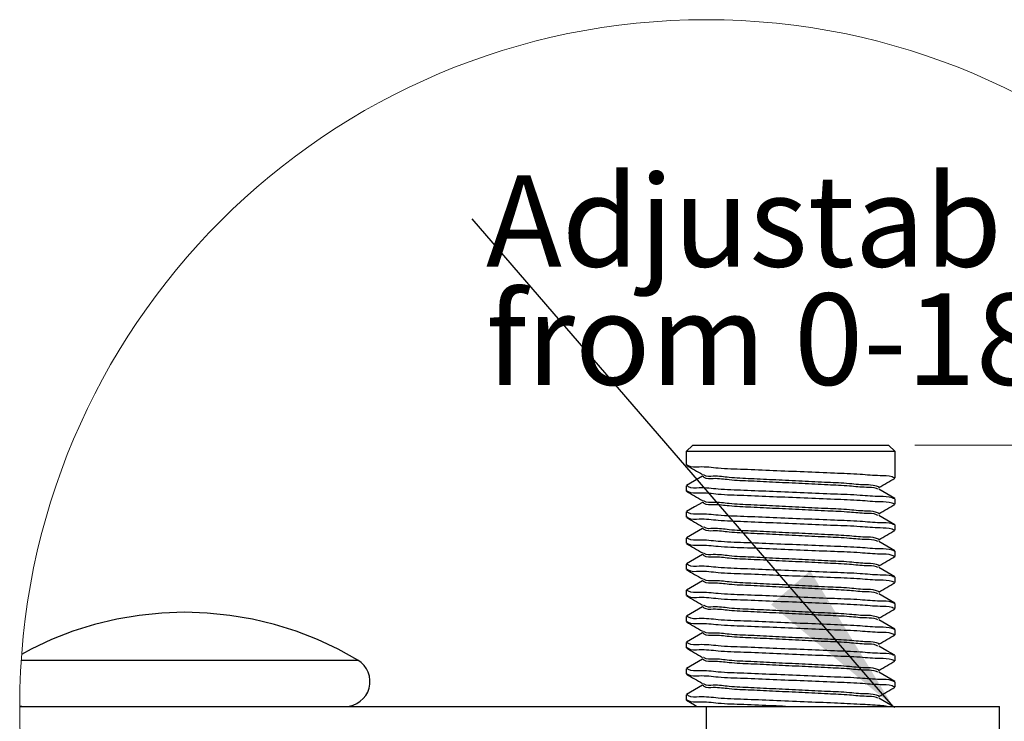
# Model space of a CAD drawing. Units: millimetres. Extents: x 5 to 292, y 5 to 205.
# Drawn here: x 226 to 264, y 86 to 113 of the extents above; entities that cross this region are included whole.
import ezdxf

# ---------------------------------------------------------------- set-up
doc = ezdxf.new("R2010")
doc.units = ezdxf.units.MM
doc.styles.add('SLDTEXTSTYLE0', font='TXT', dxfattribs={"width": 0.75})
doc.dimstyles.new('SLDDIMSTYLE4', dxfattribs={"dimtxt": 3.5, "dimasz": 6, "dimexe": 0, "dimexo": 0.0625, "dimgap": 0.875, "dimtad": 1, "dimrnd": 1e-09, "dimzin": 12, "dimdsep": 46, "dimtxsty": 'SLDTEXTSTYLE0', "dimblk1": 'CLOSED', "dimblk2": 'CLOSED', "dimsah": 1, "dimcen": 0.09, "dimadec": 0, "dimazin": 3, "dimtfac": 1, "dimtmove": 0, "dimatfit": 0, "dimldrblk": 'CLOSED', "dimfxl": 1, "dimfrac": 2, "dimtolj": 1, "dimtzin": 12, "dimarcsym": 0})
doc.dimstyles.new('SLDDIMSTYLE5', dxfattribs={"dimtxt": 0.18, "dimasz": 6, "dimexe": 0, "dimexo": 0.0625, "dimgap": 0, "dimtad": 0, "dimtih": 1, "dimtoh": 1, "dimdec": 0, "dimrnd": 1e-09, "dimzin": 0, "dimdsep": 46, "dimtxsty": 'Standard', "dimsah": 1, "dimcen": 0.09, "dimadec": 0, "dimazin": 0, "dimtfac": 6, "dimtdec": 0, "dimtofl": 0, "dimtmove": 0, "dimatfit": 3, "dimfxl": 1, "dimfrac": 2, "dimtolj": 1, "dimtzin": 0, "dimarcsym": 0})

# ---------------------------------------------------------------- blocks, each defined once
blk = doc.blocks.new('_Closed')
at = {"color": 0, "linetype": 'ByBlock', "lineweight": -2}
for p, q in [((-1, 0.166667), (0, 0)), ((-1, 0.166667), (-1, -0.166667)), ((0, 0), (-1, -0.166667)), ((0, 0), (-1, 0))]:
    blk.add_line(p, q, dxfattribs=at)
blk = doc.blocks.new('_D_3')
at = {"color": 7, "linetype": 'Continuous', "lineweight": 0}
for p, q in [((279.979, 96.512), (279.979, 108.512)), ((260.602, 96.512), (280.979, 96.512)), ((279.979, 78.462), (279.979, 96.512)), ((258.478, 78.462), (280.979, 78.462)), ((279.979, 78.462), (279.979, 66.462))]:
    blk.add_line(p, q, dxfattribs=at)
at = {"color": 7, "linetype": 'Continuous', "lineweight": 18, "xscale": 6, "yscale": 6}
for p, rotation in [((279.979, 96.512, -9.463), 270.0000000000004), ((279.979, 78.462, -9.463), 90.00000000000044)]:
    blk.add_blockref('_Closed', p, dxfattribs=dict(at, rotation=rotation))
at = {"color": 7, "linetype": 'Continuous', "lineweight": 18, "insert": (275.467, 79.785), "char_height": 3.5, "attachment_point": 1, "rotation": 90, "style": 'SLDTEXTSTYLE0'}
blk.add_mtext('18.05', dxfattribs=at)
blk = doc.blocks.new('SW_NOTE_0_5')
at = {"color": 0, "linetype": 'Continuous', "lineweight": 0, "char_height": 3.5, "attachment_point": 1, "style": 'SLDTEXTSTYLE0'}
for s, insert in [('Adjustable Height', (0.533, 1.675)), ('from 0-18mm', (0.533, -2.85))]:
    blk.add_mtext(s, dxfattribs=dict(at, insert=insert))

msp = doc.modelspace()

# ---------------------------------------------------------------- linework, layer by layer
at = {"color": 7, "linetype": 'Continuous', "lineweight": 25}
for p, q in [((252.101521, 96.511574), (251.851524, 96.261576)), ((252.101521, 96.511574), (259.601521, 96.511574)), ((259.851525, 96.261576), (259.601521, 96.511574)), ((251.851524, 96.261576), (251.851524, 95.754072)), ((259.851525, 96.261576), (251.851524, 96.261576)), ((259.851525, 95.253998), (259.851525, 96.261576)), ((251.851524, 94.954071), (251.851524, 94.754072)), ((259.851525, 94.253998), (259.851525, 94.453998)), ((251.851524, 93.954072), (251.851524, 93.754072)), ((259.851525, 93.253998), (259.851525, 93.453999)), ((251.851524, 92.954072), (251.851524, 92.754071)), ((259.851525, 92.253998), (259.851525, 92.453998)), ((251.851524, 91.954072), (251.851524, 91.754072)), ((259.851525, 91.253999), (259.851525, 91.453998)), ((251.851524, 90.954072), (251.851524, 90.754072)), ((259.851525, 90.253998), (259.851525, 90.453998)), ((251.851524, 89.954072), (251.851524, 89.754072)), ((259.851525, 89.253998), (259.851525, 89.453998)), ((251.851524, 88.954072), (251.851524, 88.754072)), ((259.851525, 88.253998), (259.851525, 88.453998)), ((251.851524, 87.954072), (251.851524, 87.754072)), ((259.851525, 87.253998), (259.851525, 87.453998)), ((251.851524, 86.954072), (251.851524, 86.754072)), ((226.339879, 86.511575), (252.623769, 86.511575)), ((226.339887, 86.537948), (226.500618, 86.511575)), ((252.623769, 86.511575), (252.623769, 83.511575)), ((252.623769, 86.511575), (263.851526, 86.511575)), ((263.851526, 83.511575), (263.851526, 86.511575))]:
    msp.add_line(p, q, dxfattribs=at)
at = {"color": 8, "linetype": 'Continuous', "lineweight": 25}
msp.add_line((226.399216, 88.276703), (239.288541, 88.276703), dxfattribs=at)
at = {"color": 7, "linetype": 'Continuous', "lineweight": 25, "flags": 128}
for points in [[(252.476032, 95.321312), (252.168352, 95.143149), (251.860539, 94.964983)], [(259.842503, 94.464983), (259.534697, 94.643149), (259.227018, 94.821313)], [(252.476032, 94.321313), (252.168352, 94.143149), (251.860539, 93.964983)], [(259.842503, 93.464983), (259.534697, 93.643149), (259.227018, 93.821313)], [(252.476032, 93.321313), (252.168352, 93.143149), (251.860539, 92.964982)], [(259.842503, 92.464982), (259.534697, 92.643149), (259.227018, 92.821313)], [(252.476032, 92.321313), (252.168352, 92.143149), (251.860539, 91.964982)], [(259.842503, 91.464983), (259.534697, 91.643149), (259.227018, 91.821313)], [(252.476032, 91.321314), (252.168352, 91.143149), (251.860539, 90.964983)], [(259.842503, 90.464983), (259.534697, 90.643149), (259.227018, 90.821314)], [(239.288541, 88.276703), (238.526354, 88.698711), (237.737464, 89.068412), (236.92547, 89.384124), (236.094045, 89.644413), (235.246974, 89.848098), (234.388101, 89.994253), (233.521337, 90.082211), (232.650618, 90.111575), (231.779898, 90.082211), (230.913127, 89.994253), (230.054262, 89.848098), (229.20719, 89.644413), (228.375765, 89.384124), (227.563764, 89.068412), (226.774881, 88.698711), (226.41516, 88.499542)], [(252.476032, 90.321313), (252.168352, 90.143149), (251.860539, 89.964983)], [(259.842503, 89.464983), (259.534697, 89.643149), (259.227018, 89.821313)], [(252.476032, 89.321313), (252.168352, 89.143149), (251.860539, 88.964983)], [(259.842503, 88.464983), (259.534697, 88.643149), (259.227018, 88.821313)], [(252.476032, 88.321313), (252.168352, 88.143149), (251.860539, 87.964983)], [(259.842503, 87.464983), (259.534697, 87.643149), (259.227018, 87.821313)], [(252.476032, 87.321313), (252.168352, 87.143149), (251.860539, 86.964983)], [(251.860398, 86.743525), (252.16839, 86.565229), (252.26103, 86.511575)], [(259.842503, 86.464983), (259.534697, 86.643149), (259.227018, 86.821313)]]:
    msp.add_lwpolyline(points, dxfattribs=at)
at = {"color": 7, "linetype": 'Continuous', "lineweight": 18}
msp.add_circle((252.623766, 86.512364), 26.283894, dxfattribs=at)
at = {"color": 7, "linetype": 'Continuous', "lineweight": 25}
msp.add_arc((238.800617, 87.461576), 0.950001, 270.0000223, 59.0958281, dxfattribs=at)
for points, knots in [([(251.860398, 95.743526), (251.963065, 95.684099), (252.168363, 95.565265), (252.373626, 95.446371), (252.47624, 95.386933)], [0, 0, 0, 0, 0.500086074, 1, 1, 1, 1]), ([(259.825441, 95.253998), (259.795289, 95.267553), (259.625196, 95.344014), (259.168668, 95.327952), (258.441298, 95.404285), (257.467874, 95.433454), (256.358621, 95.485861), (255.200025, 95.527773), (254.103959, 95.579804), (253.151716, 95.602336), (252.470391, 95.701816), (252.032118, 95.644057), (251.905558, 95.742404), (251.890543, 95.754072)], [0, 0, 0, 0, 0.012396198, 0.069928642, 0.166533825, 0.290254905, 0.435404222, 0.585188486, 0.726337266, 0.84985223, 0.940159529, 0.992900237, 1, 1, 1, 1]), ([(259.21842, 94.887715), (259.223712, 94.888753), (259.267272, 94.897299), (258.954456, 95.00007), (258.725925, 94.966609), (258.016028, 95.052653), (257.229577, 95.077956), (256.277952, 95.131645), (255.300543, 95.173281), (254.372698, 95.225077), (253.563971, 95.248564), (252.993717, 95.345801), (252.617921, 95.292469), (252.521152, 95.379805), (252.513262, 95.386926)], [0, 0, 0, 0, 0.002148096, 0.017678314, 0.075126294, 0.171460237, 0.294789239, 0.439467733, 0.588760985, 0.729448472, 0.8525812, 0.942635978, 0.995322956, 1, 1, 1, 1]), ([(259.190987, 94.820553), (259.173556, 94.829653), (259.040768, 94.898981), (258.657466, 94.881844), (258.044855, 94.959006), (257.21944, 94.987881), (256.280934, 95.0403), (255.299871, 95.082547), (254.372554, 95.133353), (253.564853, 95.159548), (252.991714, 95.250403), (252.606037, 95.205549), (252.501025, 95.304938), (252.483646, 95.321387)], [0, 0, 0, 0, 0.008708242, 0.066342194, 0.162987966, 0.286716177, 0.431862982, 0.581639489, 0.722782388, 0.846313674, 0.936659975, 0.989517499, 1, 1, 1, 1]), ([(259.226809, 94.886932), (259.329423, 94.94637), (259.534684, 95.065265), (259.73998, 95.184098), (259.842644, 95.243525)], [0, 0, 0, 0, 0.499919767, 1, 1, 1, 1]), ([(251.860398, 94.743525), (251.963065, 94.684099), (252.168363, 94.565265), (252.373626, 94.44637), (252.47624, 94.386932)], [0, 0, 0, 0, 0.500085746, 1, 1, 1, 1]), ([(259.825441, 94.453998), (259.795289, 94.467552), (259.625196, 94.544014), (259.168668, 94.527955), (258.441298, 94.604285), (257.467874, 94.633455), (256.358621, 94.685861), (255.200025, 94.727774), (254.103959, 94.779804), (253.151716, 94.802336), (252.470391, 94.901816), (252.032119, 94.844058), (251.905558, 94.942403), (251.890543, 94.954071)], [0, 0, 0, 0, 0.012396198, 0.069928669, 0.16653385, 0.290254937, 0.43540426, 0.585188532, 0.726337314, 0.849852284, 0.940159595, 0.992900306, 1, 1, 1, 1]), ([(259.825441, 94.253998), (259.795289, 94.267552), (259.625196, 94.344014), (259.168668, 94.327954), (258.441298, 94.404284), (257.467874, 94.433455), (256.358621, 94.485862), (255.200025, 94.527774), (254.103959, 94.579803), (253.151716, 94.602336), (252.470391, 94.701816), (252.032119, 94.644059), (251.905558, 94.742404), (251.890543, 94.754072)], [0, 0, 0, 0, 0.012396198, 0.069928658, 0.166533839, 0.290254931, 0.435404256, 0.585188523, 0.726337306, 0.849852283, 0.940159595, 0.992900305, 1, 1, 1, 1]), ([(259.190987, 93.820553), (259.173556, 93.829654), (259.040769, 93.898984), (258.657465, 93.881842), (258.044855, 93.959006), (257.21944, 93.987882), (256.280934, 94.040301), (255.299871, 94.082548), (254.372554, 94.133352), (253.564853, 94.159549), (252.991715, 94.250403), (252.606035, 94.205546), (252.501025, 94.304938), (252.483646, 94.321388)], [0, 0, 0, 0, 0.0087083011, 0.0663422244, 0.1629879757, 0.2867161682, 0.4318629421, 0.5816394174, 0.7227822796, 0.8463135471, 0.9366598086, 0.989517321, 1, 1, 1, 1]), ([(259.21842, 93.887715), (259.223712, 93.888753), (259.267272, 93.897299), (258.954456, 94.00007), (258.725925, 93.966609), (258.016028, 94.052653), (257.229577, 94.077957), (256.277952, 94.131646), (255.300543, 94.17328), (254.372698, 94.225079), (253.563972, 94.248564), (252.993716, 94.345801), (252.617923, 94.292472), (252.521152, 94.379805), (252.513262, 94.386926)], [0, 0, 0, 0, 0.002148096, 0.017678316, 0.0751263, 0.171460251, 0.29478927, 0.439467776, 0.588761033, 0.729448538, 0.852581267, 0.942636063, 0.995323045, 1, 1, 1, 1]), ([(259.226809, 93.886933), (259.329423, 93.94637), (259.534685, 94.065263), (259.73998, 94.184098), (259.842644, 94.243525)], [0, 0, 0, 0, 0.4999184556, 1, 1, 1, 1]), ([(259.825441, 93.453999), (259.795289, 93.467553), (259.625196, 93.544015), (259.168668, 93.527954), (258.441298, 93.604284), (257.467874, 93.633456), (256.358621, 93.68586), (255.200025, 93.727774), (254.103959, 93.779803), (253.151716, 93.802337), (252.470391, 93.901816), (252.032118, 93.844057), (251.905558, 93.942404), (251.890543, 93.954072)], [0, 0, 0, 0, 0.012396197, 0.069928653, 0.166533828, 0.290254914, 0.435404224, 0.585188487, 0.726337262, 0.849852231, 0.94015953, 0.992900237, 1, 1, 1, 1]), ([(251.860398, 93.743525), (251.963065, 93.684098), (252.168363, 93.565265), (252.373626, 93.44637), (252.47624, 93.386933)], [0, 0, 0, 0, 0.500086074, 1, 1, 1, 1]), ([(259.825441, 93.253998), (259.795289, 93.267552), (259.625196, 93.344014), (259.168668, 93.327953), (258.441298, 93.404284), (257.467874, 93.433455), (256.358621, 93.485861), (255.200025, 93.527773), (254.103959, 93.579803), (253.151716, 93.602336), (252.470391, 93.701816), (252.032119, 93.644059), (251.905558, 93.742404), (251.890543, 93.754072)], [0, 0, 0, 0, 0.012396198, 0.069928658, 0.166533839, 0.290254931, 0.435404256, 0.585188523, 0.726337306, 0.849852283, 0.940159595, 0.992900305, 1, 1, 1, 1]), ([(259.190987, 92.820553), (259.173556, 92.829653), (259.040769, 92.898984), (258.657465, 92.881842), (258.044855, 92.959006), (257.21944, 92.987882), (256.280934, 93.0403), (255.299871, 93.082548), (254.372554, 93.133351), (253.564853, 93.15955), (252.991715, 93.250402), (252.606036, 93.205548), (252.501025, 93.304939), (252.483646, 93.321388)], [0, 0, 0, 0, 0.008708302, 0.066342229, 0.162987987, 0.286716189, 0.431862973, 0.581639459, 0.722782331, 0.846313608, 0.936659875, 0.98951741, 1, 1, 1, 1]), ([(259.21842, 92.887715), (259.223712, 92.888754), (259.267271, 92.8973), (258.954455, 93.000068), (258.725925, 92.96661), (258.016027, 93.052652), (257.229577, 93.077957), (256.277952, 93.131646), (255.300543, 93.17328), (254.372698, 93.225079), (253.563971, 93.248563), (252.993717, 93.345802), (252.617921, 93.29247), (252.521152, 93.379806), (252.513262, 93.386927)], [0, 0, 0, 0, 0.002148096, 0.017678254, 0.075126237, 0.171460185, 0.2947892, 0.439467702, 0.588760955, 0.729448456, 0.852581182, 0.942635975, 0.995322956, 1, 1, 1, 1]), ([(259.226809, 92.886933), (259.329423, 92.94637), (259.534685, 93.065263), (259.73998, 93.184098), (259.842644, 93.243525)], [0, 0, 0, 0, 0.4999184556, 1, 1, 1, 1]), ([(251.860398, 92.743525), (251.963065, 92.684098), (252.168363, 92.565265), (252.373626, 92.44637), (252.47624, 92.386933)], [0, 0, 0, 0, 0.500086074, 1, 1, 1, 1]), ([(259.825441, 92.453998), (259.795289, 92.467553), (259.625196, 92.544014), (259.168668, 92.527954), (258.441298, 92.604284), (257.467874, 92.633456), (256.358621, 92.68586), (255.200025, 92.727774), (254.103959, 92.779803), (253.151716, 92.802337), (252.470391, 92.901816), (252.032118, 92.844057), (251.905558, 92.942404), (251.890543, 92.954072)], [0, 0, 0, 0, 0.012396197, 0.069928653, 0.166533828, 0.290254914, 0.435404224, 0.585188487, 0.726337262, 0.849852231, 0.94015953, 0.992900237, 1, 1, 1, 1]), ([(259.825441, 92.253998), (259.795289, 92.267552), (259.625196, 92.344014), (259.168668, 92.327955), (258.441298, 92.404285), (257.467874, 92.433455), (256.358621, 92.485862), (255.200025, 92.527773), (254.103959, 92.579804), (253.151716, 92.602336), (252.470391, 92.701816), (252.032119, 92.644058), (251.905558, 92.742403), (251.890543, 92.754071)], [0, 0, 0, 0, 0.012396198, 0.069928669, 0.16653385, 0.290254937, 0.43540426, 0.585188527, 0.726337314, 0.849852284, 0.940159595, 0.992900306, 1, 1, 1, 1]), ([(259.21842, 91.887715), (259.223712, 91.888754), (259.267271, 91.8973), (258.954455, 92.000068), (258.725925, 91.96661), (258.016027, 92.052652), (257.229577, 92.077957), (256.277952, 92.131646), (255.300543, 92.17328), (254.372698, 92.22508), (253.563971, 92.248562), (252.993717, 92.345802), (252.617921, 92.29247), (252.521152, 92.379806), (252.513262, 92.386926)], [0, 0, 0, 0, 0.002148096, 0.017678254, 0.075126237, 0.171460185, 0.294789201, 0.439467703, 0.588760956, 0.729448464, 0.852581182, 0.942635975, 0.995322956, 1, 1, 1, 1]), ([(259.825441, 91.453998), (259.795289, 91.467553), (259.625196, 91.544014), (259.168668, 91.527954), (258.441297, 91.604283), (257.467876, 91.633461), (256.358612, 91.685836), (255.20006, 91.727863), (254.103842, 91.779509), (253.15205, 91.803178), (252.469658, 91.899969), (252.026404, 91.845739), (251.8955, 91.949226), (251.875686, 91.964889)], [0, 0, 0, 0, 0.0123676694, 0.0697677228, 0.1661505752, 0.2895869346, 0.434402205, 0.5838417618, 0.7246657027, 0.8478964203, 0.9379958978, 0.9906152301, 1, 1, 1, 1]), ([(259.190987, 91.820554), (259.173556, 91.829654), (259.040769, 91.898982), (258.657466, 91.881843), (258.044855, 91.959005), (257.21944, 91.987882), (256.280934, 92.0403), (255.299871, 92.082548), (254.372554, 92.133352), (253.564853, 92.159549), (252.991715, 92.250403), (252.606036, 92.205547), (252.501025, 92.304938), (252.483646, 92.321387)], [0, 0, 0, 0, 0.0087082412, 0.0663421727, 0.1629879376, 0.2867161475, 0.4318629418, 0.5816394382, 0.7227823202, 0.8463136051, 0.9366598897, 0.9895174095, 1, 1, 1, 1]), ([(259.226809, 91.886933), (259.329423, 91.94637), (259.534684, 92.065264), (259.73998, 92.184098), (259.842644, 92.243525)], [0, 0, 0, 0, 0.499919111, 1, 1, 1, 1]), ([(251.860398, 91.743525), (251.963065, 91.684098), (252.168364, 91.565266), (252.373626, 91.44637), (252.47624, 91.386933)], [0, 0, 0, 0, 0.500085418, 1, 1, 1, 1]), ([(259.825441, 91.253999), (259.795289, 91.267553), (259.625196, 91.344015), (259.168668, 91.327954), (258.441298, 91.404284), (257.467874, 91.433456), (256.358621, 91.48586), (255.200025, 91.527774), (254.103959, 91.579803), (253.151716, 91.602337), (252.470391, 91.701816), (252.032118, 91.644057), (251.905558, 91.742404), (251.890543, 91.754072)], [0, 0, 0, 0, 0.012396197, 0.069928653, 0.166533828, 0.290254914, 0.435404224, 0.585188487, 0.726337262, 0.849852231, 0.94015953, 0.992900237, 1, 1, 1, 1]), ([(259.190987, 90.820554), (259.173556, 90.829654), (259.040769, 90.898982), (258.657466, 90.881843), (258.044855, 90.959005), (257.21944, 90.987881), (256.280934, 91.040302), (255.299871, 91.082548), (254.372554, 91.133351), (253.564853, 91.159548), (252.991715, 91.250403), (252.606036, 91.205547), (252.501025, 91.304938), (252.483646, 91.321387)], [0, 0, 0, 0, 0.008708241, 0.066342173, 0.162987938, 0.286716147, 0.431862949, 0.581639438, 0.72278232, 0.846313605, 0.93665989, 0.98951741, 1, 1, 1, 1]), ([(259.21842, 90.887715), (259.223712, 90.888753), (259.267272, 90.8973), (258.954456, 91.00007), (258.725925, 90.96661), (258.016028, 91.052653), (257.229577, 91.077958), (256.277952, 91.131645), (255.300543, 91.173281), (254.372698, 91.225079), (253.563971, 91.248564), (252.993717, 91.345801), (252.617921, 91.292469), (252.521152, 91.379805), (252.513262, 91.386926)], [0, 0, 0, 0, 0.002148096, 0.017678314, 0.075126294, 0.171460237, 0.294789246, 0.439467734, 0.588760986, 0.72944848, 0.8525812, 0.942635977, 0.995322956, 1, 1, 1, 1]), ([(259.226809, 90.886933), (259.329423, 90.94637), (259.534684, 91.065264), (259.73998, 91.184098), (259.842644, 91.243525)], [0, 0, 0, 0, 0.499919111, 1, 1, 1, 1]), ([(259.825441, 90.453998), (259.795289, 90.467552), (259.625196, 90.544014), (259.168668, 90.527953), (258.441298, 90.604284), (257.467874, 90.633455), (256.358621, 90.685862), (255.200025, 90.727773), (254.103959, 90.779803), (253.151716, 90.802336), (252.470391, 90.901816), (252.032119, 90.844059), (251.905558, 90.942404), (251.890543, 90.954072)], [0, 0, 0, 0, 0.012396198, 0.069928658, 0.166533839, 0.290254931, 0.435404256, 0.585188523, 0.726337306, 0.849852283, 0.940159595, 0.992900305, 1, 1, 1, 1]), ([(251.860398, 90.743525), (251.963065, 90.684098), (252.168364, 90.565266), (252.373626, 90.44637), (252.47624, 90.386933)], [0, 0, 0, 0, 0.500085418, 1, 1, 1, 1]), ([(259.825441, 90.253998), (259.795289, 90.267553), (259.625196, 90.344014), (259.168668, 90.327954), (258.441298, 90.404284), (257.467874, 90.433456), (256.358621, 90.48586), (255.200025, 90.527774), (254.103959, 90.579803), (253.151716, 90.602337), (252.470391, 90.701816), (252.032118, 90.644057), (251.905558, 90.742404), (251.890543, 90.754072)], [0, 0, 0, 0, 0.012396197, 0.069928653, 0.166533828, 0.290254914, 0.435404224, 0.585188487, 0.726337262, 0.849852231, 0.94015953, 0.992900237, 1, 1, 1, 1]), ([(259.190987, 89.820553), (259.173556, 89.829654), (259.040769, 89.898981), (258.657466, 89.881843), (258.044855, 89.959005), (257.21944, 89.987881), (256.280934, 90.040301), (255.299871, 90.082547), (254.372554, 90.133351), (253.564853, 90.159548), (252.991715, 90.250403), (252.606036, 90.205547), (252.501025, 90.304938), (252.483646, 90.321387)], [0, 0, 0, 0, 0.008708241, 0.066342173, 0.162987938, 0.286716147, 0.431862949, 0.581639438, 0.72278232, 0.846313605, 0.93665989, 0.98951741, 1, 1, 1, 1]), ([(259.21842, 89.887715), (259.223712, 89.888753), (259.267272, 89.8973), (258.954456, 90.00007), (258.725925, 89.966609), (258.016028, 90.052653), (257.229577, 90.077958), (256.277952, 90.131645), (255.300543, 90.173281), (254.372698, 90.225079), (253.563971, 90.248564), (252.993717, 90.345801), (252.617921, 90.292469), (252.521152, 90.379805), (252.513262, 90.386926)], [0, 0, 0, 0, 0.002148096, 0.017678314, 0.075126294, 0.171460237, 0.294789246, 0.439467734, 0.588760986, 0.72944848, 0.8525812, 0.942635977, 0.995322956, 1, 1, 1, 1]), ([(259.226809, 89.886933), (259.329423, 89.94637), (259.534684, 90.065264), (259.73998, 90.184098), (259.842644, 90.243525)], [0, 0, 0, 0, 0.499919111, 1, 1, 1, 1]), ([(251.860398, 89.743525), (251.963065, 89.684098), (252.168364, 89.565265), (252.373626, 89.44637), (252.47624, 89.386932)], [0, 0, 0, 0, 0.500085418, 1, 1, 1, 1]), ([(259.825441, 89.453998), (259.795289, 89.467552), (259.625196, 89.544014), (259.168668, 89.527953), (258.441298, 89.604284), (257.467874, 89.633455), (256.358621, 89.685861), (255.200025, 89.727773), (254.103959, 89.779803), (253.151716, 89.802336), (252.470391, 89.901816), (252.032119, 89.844059), (251.905558, 89.942404), (251.890543, 89.954072)], [0, 0, 0, 0, 0.012396198, 0.069928658, 0.166533839, 0.290254931, 0.435404256, 0.585188523, 0.726337306, 0.849852283, 0.940159595, 0.992900305, 1, 1, 1, 1]), ([(259.825441, 89.253998), (259.795289, 89.267553), (259.625196, 89.344014), (259.168668, 89.327954), (258.441298, 89.404284), (257.467874, 89.433456), (256.358621, 89.48586), (255.200025, 89.527774), (254.103959, 89.579803), (253.151716, 89.602336), (252.470391, 89.701816), (252.032119, 89.644059), (251.905558, 89.742404), (251.890543, 89.754072)], [0, 0, 0, 0, 0.012396198, 0.069928658, 0.166533839, 0.290254932, 0.435404251, 0.585188523, 0.726337306, 0.849852283, 0.940159595, 0.992900305, 1, 1, 1, 1]), ([(259.21842, 88.887715), (259.223712, 88.888753), (259.267272, 88.897299), (258.954456, 89.00007), (258.725925, 88.966609), (258.016028, 89.052653), (257.229577, 89.077957), (256.277952, 89.131645), (255.300543, 89.173281), (254.372698, 89.225079), (253.563972, 89.248564), (252.993716, 89.345801), (252.617923, 89.292472), (252.521152, 89.379805), (252.513262, 89.386926)], [0, 0, 0, 0, 0.0021480959, 0.0176783158, 0.0751262997, 0.171460251, 0.2947892698, 0.439467769, 0.5887610332, 0.7294485381, 0.8525812672, 0.9426360627, 0.9953230453, 1, 1, 1, 1]), ([(259.825441, 88.453998), (259.795289, 88.467552), (259.625196, 88.544014), (259.168668, 88.527955), (258.441298, 88.604285), (257.467874, 88.633455), (256.358621, 88.685861), (255.200025, 88.727774), (254.103959, 88.779803), (253.151716, 88.802337), (252.470391, 88.901816), (252.032118, 88.844057), (251.905558, 88.942404), (251.890543, 88.954072)], [0, 0, 0, 0, 0.012396197, 0.069928665, 0.166533839, 0.290254917, 0.435404231, 0.585188492, 0.726337265, 0.849852232, 0.94015953, 0.992900237, 1, 1, 1, 1]), ([(259.190987, 88.820553), (259.173556, 88.829653), (259.040768, 88.898981), (258.657466, 88.881844), (258.044855, 88.959006), (257.21944, 88.987881), (256.280934, 89.040301), (255.299871, 89.082549), (254.372554, 89.133352), (253.564853, 89.15955), (252.991715, 89.250402), (252.606036, 89.205547), (252.501025, 89.304938), (252.483646, 89.321387)], [0, 0, 0, 0, 0.0087082412, 0.0663421892, 0.1629879536, 0.2867161552, 0.4318629555, 0.5816394511, 0.7227823322, 0.8463136164, 0.9366598901, 0.9895174096, 1, 1, 1, 1]), ([(259.226809, 88.886932), (259.329423, 88.94637), (259.534684, 89.065263), (259.73998, 89.184098), (259.842644, 89.243526)], [0, 0, 0, 0, 0.499918784, 1, 1, 1, 1]), ([(251.860398, 88.743525), (251.963065, 88.684099), (252.168363, 88.565265), (252.373626, 88.44637), (252.47624, 88.386932)], [0, 0, 0, 0, 0.500085746, 1, 1, 1, 1]), ([(259.825441, 88.253998), (259.795289, 88.267552), (259.625196, 88.344014), (259.168668, 88.327953), (258.441298, 88.404284), (257.467874, 88.433455), (256.358621, 88.485862), (255.200025, 88.527773), (254.103959, 88.579803), (253.151716, 88.602336), (252.470391, 88.701816), (252.032119, 88.644059), (251.905558, 88.742404), (251.890543, 88.754072)], [0, 0, 0, 0, 0.012396198, 0.069928658, 0.166533839, 0.290254931, 0.435404256, 0.585188523, 0.726337306, 0.849852283, 0.940159595, 0.992900305, 1, 1, 1, 1]), ([(259.190987, 87.820553), (259.173556, 87.829654), (259.040769, 87.898984), (258.657465, 87.881842), (258.044855, 87.959006), (257.21944, 87.987882), (256.280934, 88.0403), (255.299871, 88.082548), (254.372554, 88.133352), (253.564853, 88.159549), (252.991715, 88.250403), (252.606035, 88.205546), (252.501025, 88.304938), (252.483646, 88.321388)], [0, 0, 0, 0, 0.0087083011, 0.0663422244, 0.1629879757, 0.2867161682, 0.4318629421, 0.5816394174, 0.7227822796, 0.8463135471, 0.9366598086, 0.989517321, 1, 1, 1, 1]), ([(259.21842, 87.887714), (259.223712, 87.888753), (259.267272, 87.897299), (258.954456, 88.00007), (258.725925, 87.966609), (258.016028, 88.052652), (257.229577, 88.077957), (256.277952, 88.131646), (255.300543, 88.17328), (254.372698, 88.225079), (253.563972, 88.248564), (252.993716, 88.345801), (252.617923, 88.292472), (252.521152, 88.379805), (252.513262, 88.386926)], [0, 0, 0, 0, 0.002148096, 0.017678316, 0.0751263, 0.171460251, 0.29478927, 0.439467776, 0.588761033, 0.729448538, 0.852581267, 0.942636063, 0.995323045, 1, 1, 1, 1]), ([(259.226809, 87.886933), (259.329423, 87.94637), (259.534685, 88.065263), (259.73998, 88.184098), (259.842644, 88.243525)], [0, 0, 0, 0, 0.4999184556, 1, 1, 1, 1]), ([(259.825441, 87.453998), (259.795289, 87.467553), (259.625196, 87.544015), (259.168668, 87.527954), (258.441298, 87.604284), (257.467874, 87.633456), (256.358621, 87.68586), (255.200025, 87.727774), (254.103959, 87.779803), (253.151716, 87.802337), (252.470391, 87.901816), (252.032118, 87.844057), (251.905558, 87.942404), (251.890543, 87.954072)], [0, 0, 0, 0, 0.012396197, 0.069928653, 0.166533828, 0.290254914, 0.435404224, 0.585188487, 0.726337262, 0.849852231, 0.94015953, 0.992900237, 1, 1, 1, 1]), ([(251.860398, 87.743525), (251.963065, 87.684098), (252.168363, 87.565265), (252.373626, 87.44637), (252.47624, 87.386933)], [0, 0, 0, 0, 0.500086074, 1, 1, 1, 1]), ([(259.825441, 87.253998), (259.795289, 87.267552), (259.625196, 87.344014), (259.168668, 87.327953), (258.441298, 87.404284), (257.467874, 87.433455), (256.358621, 87.485861), (255.200025, 87.527773), (254.103959, 87.579803), (253.151716, 87.602336), (252.470391, 87.701816), (252.032119, 87.644059), (251.905558, 87.742404), (251.890543, 87.754072)], [0, 0, 0, 0, 0.012396198, 0.069928658, 0.166533839, 0.290254931, 0.435404256, 0.585188523, 0.726337306, 0.849852283, 0.940159595, 0.992900305, 1, 1, 1, 1]), ([(259.190987, 86.820553), (259.173556, 86.829654), (259.040769, 86.898983), (258.657466, 86.881843), (258.044855, 86.959006), (257.21944, 86.987882), (256.280934, 87.040301), (255.299871, 87.082548), (254.372554, 87.133351), (253.564853, 87.15955), (252.991715, 87.250401), (252.606036, 87.205547), (252.501025, 87.304939), (252.483646, 87.321387)], [0, 0, 0, 0, 0.008708271, 0.066342201, 0.162987962, 0.286716167, 0.431862959, 0.581639446, 0.722782323, 0.846313603, 0.936659874, 0.98951741, 1, 1, 1, 1]), ([(259.21842, 86.887715), (259.223712, 86.888753), (259.267272, 86.897299), (258.954455, 87.000069), (258.725925, 86.96661), (258.016028, 87.052653), (257.229577, 87.077957), (256.277952, 87.131646), (255.300543, 87.173281), (254.372698, 87.225079), (253.563971, 87.248563), (252.993717, 87.345802), (252.617921, 87.29247), (252.521152, 87.379806), (252.513262, 87.386927)], [0, 0, 0, 0, 0.002148096, 0.017678284, 0.075126273, 0.171460218, 0.294789225, 0.439467722, 0.588760973, 0.729448466, 0.852581187, 0.942635977, 0.995322956, 1, 1, 1, 1]), ([(259.226809, 86.886933), (259.329423, 86.94637), (259.534684, 87.065264), (259.73998, 87.184098), (259.842644, 87.243525)], [0, 0, 0, 0, 0.499918784, 1, 1, 1, 1]), ([(259.54746, 86.511575), (259.457825, 86.521417), (259.113149, 86.559264), (258.438322, 86.592383), (257.468921, 86.637643), (256.358311, 86.684619), (255.200104, 86.728091), (254.103941, 86.779731), (253.151719, 86.80235), (252.470391, 86.901814), (252.032119, 86.844058), (251.905558, 86.942404), (251.890543, 86.954072)], [0, 0, 0, 0, 0.035218978, 0.135429401, 0.263767683, 0.414333881, 0.569708001, 0.716124363, 0.844248837, 0.937926355, 0.992635314, 1, 1, 1, 1]), ([(255.660738, 86.511575), (255.499768, 86.517873), (254.96411, 86.538829), (254.104007, 86.579845), (253.151707, 86.602329), (252.470392, 86.701817), (252.032119, 86.644058), (251.905558, 86.742404), (251.890543, 86.754072)], [0, 0, 0, 0, 0.1275395153, 0.4244134768, 0.6841987878, 0.8741394154, 0.9850673551, 1, 1, 1, 1])]:
    msp.add_open_spline(points, degree=3, knots=knots, dxfattribs=at)

# ---------------------------------------------------------------- block references
at = {"color": 7, "linetype": 'Continuous', "lineweight": 0}
msp.add_blockref('SW_NOTE_0_5', (243.657303, 105.168539), dxfattribs=at)

# ---------------------------------------------------------------- dimensions: what is measured, and where the dimension line sits
at = {"color": 7, "linetype": 'Continuous', "lineweight": 18}
dim = msp.add_linear_dim(base=(279.978663, 96.511575), p1=(257.477702, 78.461575), p2=(259.601524, 96.511575), angle=90, dimstyle='SLDDIMSTYLE4', dxfattribs=at)
dim.commit()
dim.dimension.update_dxf_attribs({"geometry": '_D_3', "text_midpoint": (279.978663, 85.603682), "dimtype": 160})

# ---------------------------------------------------------------- leaders
at = {"color": 7, "linetype": 'Continuous', "lineweight": 0}
msp.add_leader([(259.772642, 86.511575), (243.657303, 105.168539)], dimstyle='SLDDIMSTYLE5', dxfattribs=at)

doc.saveas('drawing.dxf')
